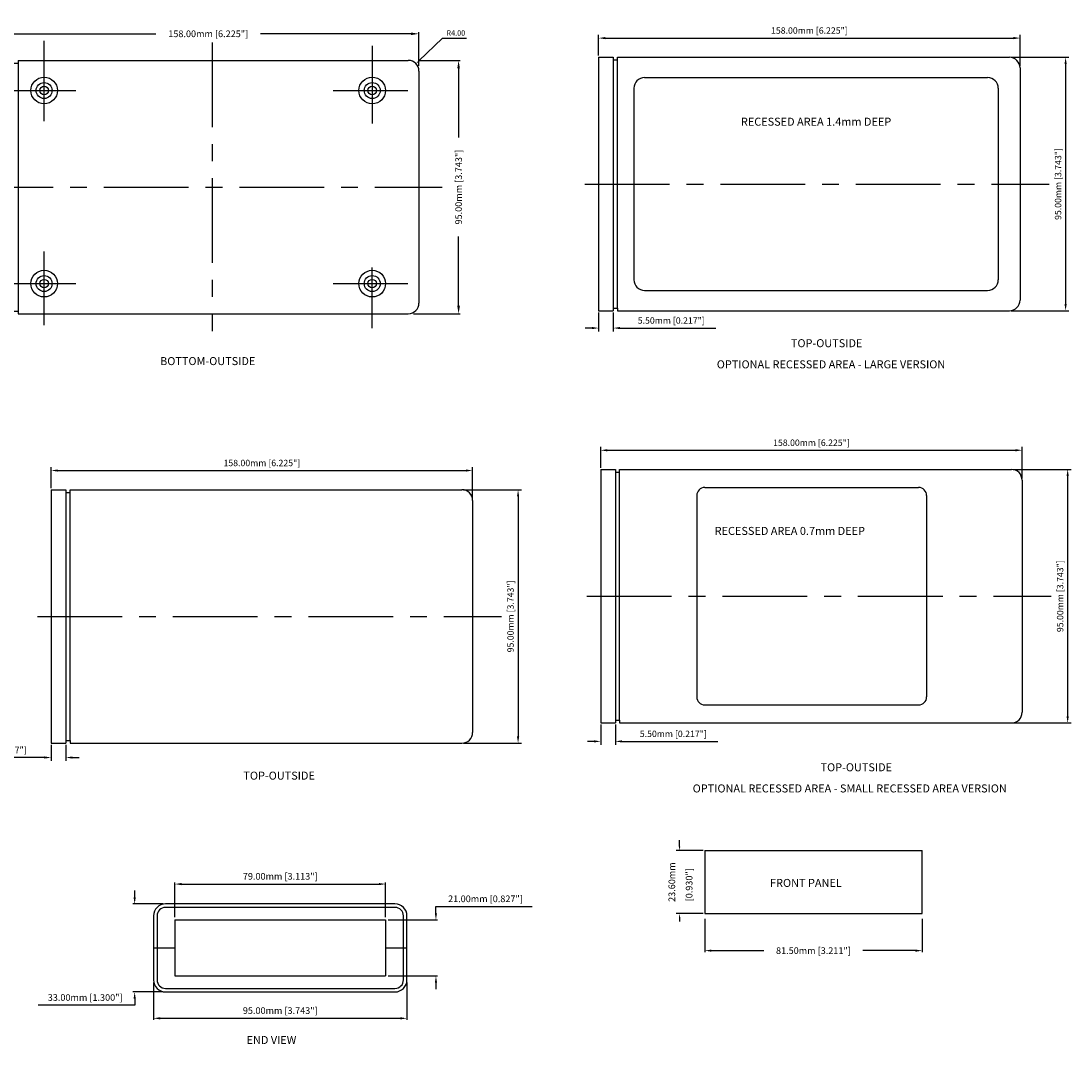
# Model space of a CAD drawing. Extents: x 62 to 711, y 11 to 414.
# Drawn here: x 318 to 711, y 19 to 403 of the extents above; entities that cross this region are included whole.
import ezdxf

# ---------------------------------------------------------------- set-up
doc = ezdxf.new("R2010")
doc.units = 0
doc.header["$MEASUREMENT"] = 0
doc.linetypes.add('CENTER', pattern=[50.8, 31.75, -6.35, 6.35, -6.35])
doc.layers.get('0').update_dxf_attribs({"linetype": 'CONTINUOUS'})
doc.layers.get('DEFPOINTS').update_dxf_attribs({"linetype": 'CONTINUOUS'})
for name, color, linetype in [('CENTER', 7, 'CENTER'), ('DIM', 7, 'CONTINUOUS'), ('OBIECT', 7, 'CONTINUOUS'), ('PART', 7, 'CONTINUOUS'), ('TEXT', 7, 'CONTINUOUS'), ('VIEWS', 7, 'CONTINUOUS')]:
    doc.layers.add(name, color=color, linetype=linetype)
doc.styles.get("Standard").update_dxf_attribs({"font": 'romans.shx'})
doc.styles.add('WEB', font='romans.shx')
doc.dimstyles.new('STANDARD$0', dxfattribs={"dimtxt": 3, "dimasz": 1.5, "dimexe": 1, "dimexo": 0.625, "dimtad": 1, "dimzin": 0, "dimdsep": 46, "dimtxsty": 'Standard', "dimcen": 2.5, "dimadec": 0, "dimazin": 0, "dimtfac": 1, "dimtdec": 1, "dimtofl": 0, "dimtmove": 0, "dimatfit": 0, "dimfxl": 1, "dimtolj": 1, "dimtzin": 0, "dimarcsym": 0})
doc.dimstyles.new('STANDARD$4', dxfattribs={"dimtxt": 3, "dimasz": 1.5, "dimexe": 1.25, "dimexo": 0.625, "dimtad": 1, "dimtih": 1, "dimtoh": 1, "dimzin": 0, "dimdsep": 46, "dimtxsty": 'Standard', "dimcen": 0, "dimadec": 0, "dimazin": 0, "dimtfac": 1, "dimtdec": 1, "dimtofl": 0, "dimtmove": 0, "dimatfit": 0, "dimfxl": 1, "dimtolj": 1, "dimtzin": 0, "dimarcsym": 0})

# ---------------------------------------------------------------- blocks, each defined once
blk = doc.blocks.new('*D16')
at = {"color": 0, "linetype": 'ByBlock', "transparency": 16777216}
for p, q in [((173.13, 97.47), (173.13, 104.21)), ((176.13, 103.58), (232.55, 103.58)), ((328.13, 103.58), (271.7, 103.58)), ((331.13, 91.62), (331.13, 104.21))]:
    blk.add_line(p, q, dxfattribs=at)
for points in [[(176.13, 104.08), (176.13, 103.08), (173.13, 103.58)], [(328.13, 104.08), (328.13, 103.08), (331.13, 103.58)]]:
    blk.add_solid(points, dxfattribs=at)
at = {"layer": 'DEFPOINTS', "color": 0, "linetype": 'ByBlock', "transparency": 16777216}
for p in [(331.13, 103.58), (173.13, 95.47), (331.13, 89.62)]:
    blk.add_point(p, dxfattribs=at)
at = {"color": 0, "linetype": 'ByBlock', "transparency": 16777216, "insert": (252.13, 103.58), "char_height": 2.5, "attachment_point": 5}
blk.add_mtext('\\A1;158.00mm [6.225"]', dxfattribs=at)
blk = doc.blocks.new('*D15')
at = {"color": 0, "linetype": 'ByBlock', "transparency": 16777216}
for p, q in [((331.28, 93.62), (346.59, 93.62)), ((345.99, 90.62), (345.99, 64.68)), ((345.99, 1.62), (345.99, 27.56)), ((329.13, -1.38), (346.59, -1.38))]:
    blk.add_line(p, q, dxfattribs=at)
for points in [[(345.49, 90.62), (346.49, 90.62), (345.99, 93.62)], [(345.49, 1.62), (346.49, 1.62), (345.99, -1.38)]]:
    blk.add_solid(points, dxfattribs=at)
at = {"layer": 'DEFPOINTS', "color": 0, "linetype": 'ByBlock', "transparency": 16777216}
for p in [(329.28, 93.62), (327.13, -1.38), (345.99, -1.38)]:
    blk.add_point(p, dxfattribs=at)
at = {"color": 0, "linetype": 'ByBlock', "transparency": 16777216, "insert": (345.99, 46.12), "char_height": 2.5, "attachment_point": 5, "rotation": 90}
blk.add_mtext('\\A1;95.00mm [3.743"]', dxfattribs=at)
blk = doc.blocks.new('*D17')
at = {"color": 0, "linetype": 'ByBlock', "transparency": 16777216}
for p, q in [((257.77, 203.61), (266.63, 212.07)), ((266.63, 212.07), (275.63, 212.07))]:
    blk.add_line(p, q, dxfattribs=at)
blk.add_solid([(257.6, 203.79), (257.95, 203.43), (256.69, 202.57)], dxfattribs=at)
at = {"layer": 'DEFPOINTS', "color": 0, "linetype": 'ByBlock', "transparency": 16777216}
for p in [(256.69, 202.57), (253.8, 199.81)]:
    blk.add_point(p, dxfattribs=at)
at = {"color": 0, "linetype": 'ByBlock', "transparency": 16777216, "insert": (271.63, 214.07), "char_height": 2, "attachment_point": 5}
blk.add_mtext('\\A1;R4.00', dxfattribs=at)
blk = doc.blocks.new('*D20')
at = {"color": 0, "linetype": 'ByBlock', "transparency": 16777216}
for p, q in [((99.31, 106.6), (99.31, 114.43)), ((257.31, 102.6), (257.31, 114.43)), ((101.81, 113.18), (254.81, 113.18))]:
    blk.add_line(p, q, dxfattribs=at)
for points in [[(101.81, 113.6), (101.81, 112.77), (99.31, 113.18)], [(254.81, 113.6), (254.81, 112.77), (257.31, 113.18)]]:
    blk.add_solid(points, dxfattribs=at)
at = {"layer": 'DEFPOINTS', "color": 0, "linetype": 'ByBlock', "transparency": 16777216}
for p in [(257.31, 113.18), (99.31, 105.98), (257.31, 101.98)]:
    blk.add_point(p, dxfattribs=at)
at = {"color": 0, "linetype": 'ByBlock', "transparency": 16777216, "insert": (178.31, 116.01), "char_height": 2.4, "attachment_point": 5}
blk.add_mtext('\\A1;158.00mm [6.225"]', dxfattribs=at)
blk = doc.blocks.new('*D19')
at = {"color": 0, "linetype": 'ByBlock', "transparency": 16777216}
for p, q in [((99.31, 10.35), (99.31, 4.34)), ((104.81, 10.35), (104.81, 4.34)), ((96.81, 5.59), (60.88, 5.59)), ((107.31, 5.59), (109.81, 5.59))]:
    blk.add_line(p, q, dxfattribs=at)
for points in [[(96.81, 6.01), (96.81, 5.18), (99.31, 5.59)], [(107.31, 6.01), (107.31, 5.18), (104.81, 5.59)]]:
    blk.add_solid(points, dxfattribs=at)
at = {"layer": 'DEFPOINTS', "color": 0, "linetype": 'ByBlock', "transparency": 16777216}
for p in [(99.31, 10.98), (104.81, 10.98), (99.31, 5.59)]:
    blk.add_point(p, dxfattribs=at)
at = {"color": 0, "linetype": 'ByBlock', "transparency": 16777216, "insert": (77.59, 8.42), "char_height": 2.4, "attachment_point": 5}
blk.add_mtext('\\A1;5.50mm [0.217"]', dxfattribs=at)
blk = doc.blocks.new('*D21')
at = {"color": 0, "linetype": 'ByBlock', "transparency": 16777216}
for p, q in [((253.93, 105.98), (275.62, 105.98)), ((274.37, 103.48), (274.37, 13.48)), ((253.93, 10.98), (275.62, 10.98))]:
    blk.add_line(p, q, dxfattribs=at)
for points in [[(273.95, 103.48), (274.79, 103.48), (274.37, 105.98)], [(273.95, 13.48), (274.79, 13.48), (274.37, 10.98)]]:
    blk.add_solid(points, dxfattribs=at)
at = {"layer": 'DEFPOINTS', "color": 0, "linetype": 'ByBlock', "transparency": 16777216}
for p in [(253.31, 105.98), (253.31, 10.98), (274.37, 10.98)]:
    blk.add_point(p, dxfattribs=at)
at = {"color": 0, "linetype": 'ByBlock', "transparency": 16777216, "insert": (271.54, 58.48), "char_height": 2.4, "attachment_point": 5, "rotation": 90}
blk.add_mtext('\\A1;95.00mm [3.743"]', dxfattribs=at)
blk = doc.blocks.new('*D26')
at = {"color": 0, "linetype": 'ByBlock', "transparency": 16777216}
for p, q in [((461, 114.26), (461, 116.76)), ((461, 116.76), (497.11, 116.76)), ((443.13, 111.76), (461.62, 111.76)), ((443.13, 90.76), (461.62, 90.76)), ((461, 88.26), (461, 85.76))]:
    blk.add_line(p, q, dxfattribs=at)
for points in [[(460.58, 114.26), (461.41, 114.26), (461, 111.76)], [(460.58, 88.26), (461.41, 88.26), (461, 90.76)]]:
    blk.add_solid(points, dxfattribs=at)
at = {"layer": 'DEFPOINTS', "color": 0, "linetype": 'ByBlock', "transparency": 16777216}
for p in [(442.13, 111.76), (461, 111.76), (442.13, 90.76)]:
    blk.add_point(p, dxfattribs=at)
at = {"color": 0, "linetype": 'ByBlock', "transparency": 16777216, "insert": (479.56, 119.67), "char_height": 2.5, "attachment_point": 5}
blk.add_mtext('\\A1;21.00mm [0.827"]', dxfattribs=at)
blk = doc.blocks.new('*D25')
at = {"color": 0, "linetype": 'ByBlock', "transparency": 16777216}
for p, q in [((348.06, 120.26), (348.06, 122.76)), ((358.63, 117.76), (347.43, 117.76)), ((358.63, 84.76), (347.43, 84.76)), ((348.06, 79.76), (311.94, 79.76)), ((348.06, 82.26), (348.06, 79.76))]:
    blk.add_line(p, q, dxfattribs=at)
for points in [[(347.64, 120.26), (348.47, 120.26), (348.06, 117.76)], [(347.64, 82.26), (348.47, 82.26), (348.06, 84.76)]]:
    blk.add_solid(points, dxfattribs=at)
at = {"layer": 'DEFPOINTS', "color": 0, "linetype": 'ByBlock', "transparency": 16777216}
for p in [(359.63, 117.76), (348.06, 84.76), (359.63, 84.76)]:
    blk.add_point(p, dxfattribs=at)
at = {"color": 0, "linetype": 'ByBlock', "transparency": 16777216, "insert": (329.5, 82.67), "char_height": 2.5, "attachment_point": 5}
blk.add_mtext('\\A1;33.00mm [1.300"]', dxfattribs=at)
blk = doc.blocks.new('*D24')
at = {"color": 0, "linetype": 'ByBlock', "transparency": 16777216}
for p, q in [((355.13, 88.26), (355.13, 74.24)), ((450.13, 88.26), (450.13, 74.24)), ((357.63, 74.87), (447.63, 74.87))]:
    blk.add_line(p, q, dxfattribs=at)
for points in [[(357.63, 75.28), (357.63, 74.45), (355.13, 74.87)], [(447.63, 75.28), (447.63, 74.45), (450.13, 74.87)]]:
    blk.add_solid(points, dxfattribs=at)
at = {"layer": 'DEFPOINTS', "color": 0, "linetype": 'ByBlock', "transparency": 16777216}
for p in [(355.13, 89.26), (450.13, 89.26), (450.13, 74.87)]:
    blk.add_point(p, dxfattribs=at)
at = {"color": 0, "linetype": 'ByBlock', "transparency": 16777216, "insert": (402.63, 77.77), "char_height": 2.5, "attachment_point": 5}
blk.add_mtext('\\A1;95.00mm [3.743"]', dxfattribs=at)
blk = doc.blocks.new('*D23')
at = {"color": 0, "linetype": 'ByBlock', "transparency": 16777216}
for p, q in [((363.13, 112.76), (363.13, 125.82)), ((365.63, 125.2), (439.63, 125.2)), ((442.13, 112.76), (442.13, 125.82))]:
    blk.add_line(p, q, dxfattribs=at)
for points in [[(365.63, 125.61), (365.63, 124.78), (363.13, 125.2)], [(439.63, 125.61), (439.63, 124.78), (442.13, 125.2)]]:
    blk.add_solid(points, dxfattribs=at)
at = {"layer": 'DEFPOINTS', "color": 0, "linetype": 'ByBlock', "transparency": 16777216}
for p in [(442.13, 125.2), (363.13, 111.76), (442.13, 111.76)]:
    blk.add_point(p, dxfattribs=at)
at = {"color": 0, "linetype": 'ByBlock', "transparency": 16777216, "insert": (402.63, 128.1), "char_height": 2.5, "attachment_point": 5}
blk.add_mtext('\\A1;79.00mm [3.113"]', dxfattribs=at)
blk = doc.blocks.new('*D34')
at = {"color": 0, "linetype": 'ByBlock', "transparency": 16777216}
for p, q in [((388.08, 205.4), (388.08, 192.92)), ((469.58, 205.4), (469.58, 192.92)), ((390.58, 193.52), (410.27, 193.52)), ((467.08, 193.52), (447.39, 193.52))]:
    blk.add_line(p, q, dxfattribs=at)
for points in [[(390.58, 193.93), (390.58, 193.1), (388.08, 193.52)], [(467.08, 193.93), (467.08, 193.1), (469.58, 193.52)]]:
    blk.add_solid(points, dxfattribs=at)
at = {"layer": 'DEFPOINTS', "color": 0, "linetype": 'ByBlock', "transparency": 16777216}
for p in [(388.08, 207.4), (469.58, 207.4), (469.58, 193.52)]:
    blk.add_point(p, dxfattribs=at)
at = {"color": 0, "linetype": 'ByBlock', "transparency": 16777216, "insert": (428.83, 193.52), "char_height": 2.5, "attachment_point": 5}
blk.add_mtext('\\A1;81.50mm [3.211"]', dxfattribs=at)
blk = doc.blocks.new('*D58')
at = {"color": 0, "linetype": 'ByBlock', "transparency": 16777216}
for p, q in [((548.89, 146.64), (548.89, 139.08)), ((554.39, 146.64), (554.39, 139.08)), ((546.39, 140.33), (543.89, 140.33)), ((556.89, 140.33), (592.82, 140.33))]:
    blk.add_line(p, q, dxfattribs=at)
for points in [[(546.39, 140.74), (546.39, 139.91), (548.89, 140.33)], [(556.89, 140.74), (556.89, 139.91), (554.39, 140.33)]]:
    blk.add_solid(points, dxfattribs=at)
at = {"layer": 'DEFPOINTS', "color": 0, "linetype": 'ByBlock', "transparency": 16777216}
for p in [(548.89, 147.26), (554.39, 147.26), (548.89, 140.33)]:
    blk.add_point(p, dxfattribs=at)
at = {"color": 0, "linetype": 'ByBlock', "transparency": 16777216, "insert": (576.11, 143.16), "char_height": 2.4, "attachment_point": 5}
blk.add_mtext('\\A1;5.50mm [0.217"]', dxfattribs=at)
blk = doc.blocks.new('*D59')
at = {"color": 0, "linetype": 'ByBlock', "transparency": 16777216}
for p, q in [((534.16, 389.91), (534.16, 397.74)), ((692.16, 385.91), (692.16, 397.74)), ((536.66, 396.49), (689.66, 396.49))]:
    blk.add_line(p, q, dxfattribs=at)
for points in [[(536.66, 396.9), (536.66, 396.07), (534.16, 396.49)], [(689.66, 396.9), (689.66, 396.07), (692.16, 396.49)]]:
    blk.add_solid(points, dxfattribs=at)
at = {"layer": 'DEFPOINTS', "color": 0, "linetype": 'ByBlock', "transparency": 16777216}
for p in [(692.16, 396.49), (534.16, 389.28), (692.16, 385.28)]:
    blk.add_point(p, dxfattribs=at)
at = {"color": 0, "linetype": 'ByBlock', "transparency": 16777216, "insert": (613.16, 399.32), "char_height": 2.4, "attachment_point": 5}
blk.add_mtext('\\A1;158.00mm [6.225"]', dxfattribs=at)
blk = doc.blocks.new('*D60')
at = {"color": 0, "linetype": 'ByBlock', "transparency": 16777216}
for p, q in [((688.79, 389.28), (710.47, 389.28)), ((709.22, 386.78), (709.22, 296.78)), ((688.79, 294.28), (710.47, 294.28))]:
    blk.add_line(p, q, dxfattribs=at)
for points in [[(708.8, 386.78), (709.64, 386.78), (709.22, 389.28)], [(708.8, 296.78), (709.64, 296.78), (709.22, 294.28)]]:
    blk.add_solid(points, dxfattribs=at)
at = {"layer": 'DEFPOINTS', "color": 0, "linetype": 'ByBlock', "transparency": 16777216}
for p in [(688.16, 389.28), (688.16, 294.28), (709.22, 294.28)]:
    blk.add_point(p, dxfattribs=at)
at = {"color": 0, "linetype": 'ByBlock', "transparency": 16777216, "insert": (706.39, 341.78), "char_height": 2.4, "attachment_point": 5, "rotation": 90}
blk.add_mtext('\\A1;95.00mm [3.743"]', dxfattribs=at)
blk = doc.blocks.new('*D61')
at = {"color": 0, "linetype": 'ByBlock', "transparency": 16777216}
for p, q in [((929.07, 388.17), (950.76, 388.17)), ((949.51, 385.67), (949.51, 295.67)), ((929.07, 293.17), (950.76, 293.17))]:
    blk.add_line(p, q, dxfattribs=at)
for points in [[(949.09, 385.67), (949.93, 385.67), (949.51, 388.17)], [(949.09, 295.67), (949.93, 295.67), (949.51, 293.17)]]:
    blk.add_solid(points, dxfattribs=at)
at = {"layer": 'DEFPOINTS', "color": 0, "linetype": 'ByBlock', "transparency": 16777216}
for p in [(928.45, 388.17), (928.45, 293.17), (949.51, 293.17)]:
    blk.add_point(p, dxfattribs=at)
at = {"color": 0, "linetype": 'ByBlock', "transparency": 16777216, "insert": (946.68, 340.67), "char_height": 2.4, "attachment_point": 5, "rotation": 90}
blk.add_mtext('\\A1;95.00mm [3.743"]', dxfattribs=at)
blk = doc.blocks.new('*D62')
at = {"color": 0, "linetype": 'ByBlock', "transparency": 16777216}
for p, q in [((774.45, 388.8), (774.45, 396.63)), ((776.95, 395.38), (929.95, 395.38)), ((932.45, 384.8), (932.45, 396.63))]:
    blk.add_line(p, q, dxfattribs=at)
for points in [[(776.95, 395.79), (776.95, 394.96), (774.45, 395.38)], [(929.95, 395.79), (929.95, 394.96), (932.45, 395.38)]]:
    blk.add_solid(points, dxfattribs=at)
at = {"layer": 'DEFPOINTS', "color": 0, "linetype": 'ByBlock', "transparency": 16777216}
for p in [(932.45, 395.38), (774.45, 388.17), (932.45, 384.17)]:
    blk.add_point(p, dxfattribs=at)
at = {"color": 0, "linetype": 'ByBlock', "transparency": 16777216, "insert": (853.45, 398.21), "char_height": 2.4, "attachment_point": 5}
blk.add_mtext('\\A1;158.00mm [6.225"]', dxfattribs=at)
blk = doc.blocks.new('*D63')
at = {"color": 0, "linetype": 'ByBlock', "transparency": 16777216}
for p, q in [((534.16, 293.65), (534.16, 286.52)), ((539.66, 293.65), (539.66, 286.52)), ((531.66, 287.77), (529.16, 287.77)), ((542.16, 287.77), (578.09, 287.77))]:
    blk.add_line(p, q, dxfattribs=at)
for points in [[(531.66, 288.19), (531.66, 287.36), (534.16, 287.77)], [(542.16, 288.19), (542.16, 287.36), (539.66, 287.77)]]:
    blk.add_solid(points, dxfattribs=at)
at = {"layer": 'DEFPOINTS', "color": 0, "linetype": 'ByBlock', "transparency": 16777216}
for p in [(534.16, 294.28), (539.66, 294.28), (534.16, 287.77)]:
    blk.add_point(p, dxfattribs=at)
at = {"color": 0, "linetype": 'ByBlock', "transparency": 16777216, "insert": (561.38, 290.6), "char_height": 2.4, "attachment_point": 5}
blk.add_mtext('\\A1;5.50mm [0.217"]', dxfattribs=at)
blk = doc.blocks.new('A$C39226999')
for p, q in [((10.899, 101.552), (16.599, 101.552)), ((10.899, 101.552), (10.899, 6.552)), ((16.599, 101.552), (16.599, 6.552)), ((16.599, 100.552), (18.599, 100.552)), ((18.599, 101.552), (18.599, 6.552)), ((18.599, 101.552), (164.899, 101.552)), ((168.899, 97.552), (168.899, 10.552)), ((10.899, 6.552), (16.599, 6.552)), ((16.599, 7.552), (18.599, 7.552)), ((18.599, 6.552), (164.899, 6.552))]:
    blk.add_line(p, q)
for centre, radius in [((28.399, 90.252), 5), ((151.399, 90.252), 5), ((28.399, 90.252), 3), ((28.399, 90.252), 1.6), ((151.399, 90.252), 3), ((151.399, 90.252), 1.6), ((28.399, 17.852), 5), ((28.399, 17.852), 3), ((151.399, 17.852), 5), ((151.399, 17.852), 3), ((28.399, 17.852), 1.6), ((151.399, 17.852), 1.6)]:
    blk.add_circle(centre, radius)
for centre, start, end in [((164.899, 97.552), 0, 90), ((164.899, 10.552), 270, 0)]:
    blk.add_arc(centre, 4, start, end)
at = {"layer": 'CENTER'}
for p, q in [((28.399, 78.714), (28.399, 108.909)), ((91.399, 108.206), (91.399, 0)), ((151.399, 106.941), (151.399, 77.856)), ((15.321, 90.252), (40.313, 90.252)), ((136.714, 90.252), (164.728, 90.252)), ((0, 54.052), (177.588, 54.052)), ((28.399, 2.262), (28.399, 29.877)), ((151.399, 1.164), (151.399, 23.873)), ((15.321, 17.852), (40.313, 17.852)), ((136.714, 17.852), (164.728, 17.852))]:
    blk.add_line(p, q, dxfattribs=at)
at = {"layer": 'DIM'}
dim = blk.add_linear_dim(base=(168.899, 111.516), p1=(10.899, 103.405), p2=(168.899, 97.552), dimstyle='STANDARD$0', override={"dimtxt": 2.5, "dimasz": 3, "dimexe": 0.625, "dimexo": 2, "dimgap": 1, "dimtad": 0, "dimpost": 'mm', "dimcen": 0}, dxfattribs=at)
dim.commit()
dim.dimension.update_dxf_attribs({"geometry": '*D16', "text_midpoint": (89.899, 111.516), "insert": (-162.227, 7.933)})
dim = blk.add_radius_dim(center=(164.899, 97.552), mpoint=(167.792, 100.315), dimstyle='STANDARD$4', override={"dimtxt": 2, "dimasz": 1.5, "dimexe": 1.25, "dimexo": 0.625, "dimgap": 1, "dimdec": 2, "dimcen": 0, "dimtdec": 1}, dxfattribs=at)
dim.commit()
dim.dimension.update_dxf_attribs({"geometry": '*D17', "text_midpoint": (182.736, 109.81), "dimtype": 132, "insert": (-88.898, -102.255)})
dim = blk.add_linear_dim(base=(183.759, 6.552), p1=(167.05, 101.552), p2=(164.899, 6.552), angle=90, dimstyle='STANDARD$0', override={"dimtxt": 2.5, "dimasz": 3, "dimexe": 0.6, "dimexo": 2, "dimgap": 1, "dimtad": 0, "dimpost": 'mm', "dimcen": 0}, dxfattribs=at)
dim.commit()
dim.dimension.update_dxf_attribs({"geometry": '*D15', "text_midpoint": (183.759, 54.052), "insert": (-162.227, 7.933)})
blk = doc.blocks.new('A$C4D3F7E14')
at = {"layer": 'CENTER'}
blk.add_line((33.282, 54.135), (207.274, 54.135), dxfattribs=at)
at = {"layer": 'PART'}
for p, q in [((38.429, 101.637), (38.429, 6.633)), ((38.429, 101.637), (43.929, 101.637)), ((43.929, 101.637), (43.929, 7.633)), ((43.929, 100.637), (45.529, 100.637)), ((45.529, 101.637), (192.435, 101.637)), ((45.529, 7.633), (45.529, 101.637)), ((196.429, 97.637), (196.429, 10.633)), ((38.429, 6.633), (43.929, 6.633)), ((43.929, 7.633), (45.529, 7.633)), ((43.929, 7.633), (43.929, 6.633)), ((45.529, 7.633), (45.529, 6.633)), ((45.529, 6.633), (192.435, 6.633))]:
    blk.add_line(p, q, dxfattribs=at)
for centre, start, end in [((192.428, 97.637), 0, 90), ((192.428, 10.633), 270, 0)]:
    blk.add_arc(centre, 4, start, end, dxfattribs=at)
at = {"layer": 'DIM'}
for base, p1, p2, picture, middle in [((196.429, 108.842), (38.429, 101.637), (196.429, 97.637), '*D20', (117.429, 111.671)), ((38.429, 1.25), (43.929, 6.633), (38.429, 6.633), '*D19', (16.714, 4.079))]:
    dim = blk.add_linear_dim(base=base, p1=p1, p2=p2, dimstyle='STANDARD$0', override={"dimtxt": 2.4, "dimasz": 2.5, "dimexe": 1.25, "dimexo": 0.625, "dimgap": 1, "dimtih": 0, "dimtoh": 0, "dimdec": 2, "dimpost": 'mm', "dimcen": 0, "dimtdec": 1}, dxfattribs=at)
    dim.commit()
    dim.dimension.update_dxf_attribs({"geometry": picture, "text_midpoint": middle, "insert": (-60.88, -4.342)})
dim = blk.add_linear_dim(base=(213.488, 6.633), p1=(192.428, 101.637), p2=(192.428, 6.633), angle=90, dimstyle='STANDARD$0', override={"dimtxt": 2.4, "dimasz": 2.5, "dimexe": 1.25, "dimexo": 0.625, "dimgap": 1, "dimtih": 0, "dimtoh": 0, "dimdec": 2, "dimpost": 'mm', "dimcen": 0, "dimtdec": 1}, dxfattribs=at)
dim.commit()
dim.dimension.update_dxf_attribs({"geometry": '*D21', "text_midpoint": (210.66, 54.135), "insert": (-60.88, -4.342)})
blk = doc.blocks.new('A$C4FC31E19')
at = {"layer": 'PART'}
for p, q in [((133.695, 43.521), (47.695, 43.521)), ((133.695, 42.221), (47.695, 42.221)), ((43.195, 39.021), (43.195, 15.021)), ((44.495, 39.021), (44.495, 15.021)), ((51.195, 37.521), (51.195, 16.521)), ((51.195, 37.521), (130.195, 37.521)), ((130.195, 37.521), (130.195, 16.521)), ((136.895, 15.021), (136.895, 39.021)), ((138.195, 15.021), (138.195, 39.021)), ((43.195, 27.021), (51.195, 27.021)), ((130.195, 27.021), (138.195, 27.021)), ((51.195, 16.521), (130.195, 16.521)), ((47.695, 11.821), (133.695, 11.821)), ((47.695, 10.521), (133.695, 10.521))]:
    blk.add_line(p, q, dxfattribs=at)
for centre, radius, start, end in [((47.695, 39.021), 4.5, 90, 180), ((133.695, 39.021), 4.5, 0, 90), ((47.695, 39.021), 3.2, 90, 180), ((133.695, 39.021), 3.2, 0, 90), ((47.695, 15.021), 4.5, 180, 270), ((47.695, 15.021), 3.2, 180, 270), ((133.695, 15.021), 3.2, 270, 0), ((133.695, 15.021), 4.5, 270, 0)]:
    blk.add_arc(centre, radius, start, end, dxfattribs=at)
at = {"layer": 'DIM'}
for base, p1, p2, picture, middle in [((130.195, 50.955), (51.195, 37.521), (130.195, 37.521), '*D23', (90.695, 53.859)), ((138.195, 0.625), (43.195, 15.021), (138.195, 15.021), '*D24', (90.695, 3.53))]:
    dim = blk.add_linear_dim(base=base, p1=p1, p2=p2, dimstyle='STANDARD$0', override={"dimtxt": 2.5, "dimasz": 2.5, "dimexe": 0.625, "dimexo": 1, "dimgap": 1, "dimdec": 2, "dimpost": 'mm', "dimcen": 0, "dimtdec": 1}, dxfattribs=at)
    dim.commit()
    dim.dimension.update_dxf_attribs({"geometry": picture, "text_midpoint": middle, "insert": (-311.938, -74.243)})
for base, p1, p2, picture, middle in [((36.119, 10.521), (47.695, 43.521), (47.695, 10.521), '*D25', (17.56, 8.426)), ((149.058, 37.521), (130.195, 16.521), (130.195, 37.521), '*D26', (167.617, 45.426))]:
    dim = blk.add_linear_dim(base=base, p1=p1, p2=p2, angle=90, dimstyle='STANDARD$0', override={"dimtxt": 2.5, "dimasz": 2.5, "dimexe": 0.625, "dimexo": 1, "dimgap": 1, "dimtoh": 1, "dimpost": 'mm', "dimcen": 0}, dxfattribs=at)
    dim.commit()
    dim.dimension.update_dxf_attribs({"geometry": picture, "text_midpoint": middle, "insert": (-311.938, -74.243)})
blk = doc.blocks.new('A$C127E367F')
at = {"color": 0, "linetype": 'ByBlock'}
for p, q in [((3.833, 40.65), (3.833, 43.039)), ((12.623, 39.15), (2.583, 39.15)), ((12.623, 15.55), (2.583, 15.55)), ((3.833, 14.05), (3.833, 12.55))]:
    blk.add_line(p, q, dxfattribs=at)
for points in [[(3.583, 40.65), (4.083, 40.65), (3.833, 39.15)], [(3.583, 14.05), (4.083, 14.05), (3.833, 15.55)]]:
    blk.add_solid(points, dxfattribs=at)
at = {"layer": 'DEFPOINTS', "color": 0, "linetype": 'ByBlock'}
for p in [(3.833, 39.15), (13.248, 39.15), (13.248, 15.55), (13.248, 14.925)]:
    blk.add_point(p, dxfattribs=at)
at = {"layer": 'OBIECT'}
for p, q in [((13.248, 39.15), (94.748, 39.15)), ((13.248, 39.15), (13.248, 15.55)), ((94.748, 15.55), (94.748, 39.15)), ((13.248, 15.55), (94.748, 15.55))]:
    blk.add_line(p, q, dxfattribs=at)
at = {"color": 0, "linetype": 'ByBlock', "char_height": 2.5, "attachment_point": 5, "rotation": 90}
for s, insert in [('23.60mm ', (1.25, 27.352)), ('[0.930"]', (7.724, 26.362))]:
    blk.add_mtext(s, dxfattribs=dict(at, insert=insert))
at = {"layer": 'VIEWS'}
blk.add_text('%%uFRONT PANEL', height=3, dxfattribs=at).set_placement((37.738, 25.552))
at = {"layer": 'DIM'}
dim = blk.add_linear_dim(base=(94.748, 1.667), p1=(13.248, 15.55), p2=(94.748, 15.55), dimstyle='STANDARD$0', override={"dimtxt": 2.5, "dimasz": 2.5, "dimexe": 0.6, "dimexo": 2, "dimgap": 1, "dimtad": 0, "dimpost": 'mm', "dimcen": 0}, dxfattribs=at)
dim.commit()
dim.dimension.update_dxf_attribs({"geometry": '*D34', "text_midpoint": (53.998, 1.667), "insert": (-374.832, -191.849)})

msp = doc.modelspace()

# ---------------------------------------------------------------- linework, layer by layer
at = {"layer": 'CENTER'}
for p, q in [((529.014, 341.78), (703.006, 341.78)), ((529.783, 187.252), (703.775, 187.252))]:
    msp.add_line(p, q, dxfattribs=at)
at = {"layer": 'PART'}
for p, q in [((534.161, 389.282), (534.161, 294.278)), ((534.161, 389.282), (539.661, 389.282)), ((539.661, 389.282), (539.661, 295.278)), ((539.661, 388.282), (541.261, 388.282)), ((541.261, 389.282), (688.167, 389.282)), ((541.261, 295.278), (541.261, 389.282)), ((692.161, 385.282), (692.161, 298.278)), ((551.361, 381.68), (679.961, 381.68)), ((547.361, 377.68), (547.361, 305.88)), ((683.961, 377.68), (683.961, 305.88)), ((551.361, 301.88), (679.961, 301.88)), ((539.661, 295.278), (539.661, 294.278)), ((539.661, 295.278), (541.261, 295.278)), ((541.261, 295.278), (541.261, 294.278)), ((534.161, 294.278), (539.661, 294.278)), ((541.261, 294.278), (688.167, 294.278)), ((534.93, 234.754), (534.93, 139.75)), ((534.93, 234.754), (540.43, 234.754)), ((540.43, 234.754), (540.43, 140.75)), ((540.43, 233.754), (542.03, 233.754)), ((542.03, 140.75), (542.03, 234.754)), ((542.03, 234.754), (688.936, 234.754)), ((692.93, 230.754), (692.93, 143.75)), ((570.93, 225.002), (570.93, 149.502)), ((573.93, 228.002), (654.13, 228.002)), ((657.13, 225.002), (657.13, 149.502)), ((573.93, 146.502), (654.13, 146.502)), ((534.93, 139.75), (540.43, 139.75)), ((540.43, 140.75), (542.03, 140.75)), ((540.43, 140.75), (540.43, 139.75)), ((542.03, 140.75), (542.03, 139.75)), ((542.03, 139.75), (688.936, 139.75))]:
    msp.add_line(p, q, dxfattribs=at)
for centre, radius, start, end in [((688.161, 385.282), 4, 0, 90), ((551.361, 377.68), 4, 90, 180), ((679.961, 377.68), 4, 0, 90), ((551.361, 305.88), 4, 180, 270), ((679.961, 305.88), 4, 270, 0), ((688.161, 298.278), 4, 270, 0), ((688.93, 230.754), 4, 0, 90), ((573.93, 225.002), 3, 90, 180), ((654.13, 225.002), 3, 0, 90), ((573.93, 149.502), 3, 180, 270), ((654.13, 149.502), 3, 270, 0), ((688.93, 143.75), 4, 270, 0)]:
    msp.add_arc(centre, radius, start, end, dxfattribs=at)

# ---------------------------------------------------------------- block references
at = {"layer": 'DIM'}
for name, p in [('A$C39226999', (297.891, 286.584)), ('A$C4D3F7E14', (290.468, 125.523)), ('A$C127E367F', (560.677, 52.703)), ('A$C4FC31E19', (324.102, 28.374))]:
    msp.add_blockref(name, p, dxfattribs=at)

# ---------------------------------------------------------------- texts
at = {"layer": 'TEXT', "style": 'WEB'}
for s, p in [('RECESSED AREA 1.4mm DEEP', (587.486, 363.643)), ('RECESSED AREA 0.7mm DEEP', (577.647, 210.226))]:
    msp.add_text(s, height=3, dxfattribs=at).set_placement(p)
at = {"layer": 'VIEWS'}
for s, p in [('%%uTOP-OUTSIDE', (606.237, 280.603)), ('%%uBOTTOM-OUTSIDE', (369.751, 273.899)), ('%%uOPTIONAL RECESSED AREA - LARGE VERSION', (578.45, 272.673)), ('%%uTOP-OUTSIDE', (617.348, 121.611)), ('%%uTOP-OUTSIDE', (400.973, 118.481)), ('%%uOPTIONAL RECESSED AREA - SMALL RECESSED AREA VERSION', (569.415, 113.681)), ('%%uEND VIEW', (402.168, 19.37))]:
    msp.add_text(s, height=3, dxfattribs=at).set_placement(p)

# ---------------------------------------------------------------- dimensions: what is measured, and where the dimension line sits
at = {"layer": 'DIM'}
dim = msp.add_linear_dim(base=(692.161, 396.488), p1=(534.161, 389.282), p2=(692.161, 385.282), dimstyle='STANDARD$0', override={"dimtxt": 2.4, "dimasz": 2.5, "dimexe": 1.25, "dimexo": 0.625, "dimgap": 1, "dimtih": 0, "dimtoh": 0, "dimdec": 2, "dimpost": 'mm', "dimcen": 0, "dimtdec": 1}, dxfattribs=at)
dim.commit()
dim.dimension.update_dxf_attribs({"geometry": '*D59', "text_midpoint": (613.161, 399.316)})
dim = msp.add_linear_dim(base=(709.221, 294.278), p1=(688.161, 389.282), p2=(688.161, 294.278), angle=90, dimstyle='STANDARD$0', override={"dimtxt": 2.4, "dimasz": 2.5, "dimexe": 1.25, "dimexo": 0.625, "dimgap": 1, "dimtih": 0, "dimtoh": 0, "dimdec": 2, "dimpost": 'mm', "dimcen": 0, "dimtdec": 1}, dxfattribs=at)
dim.commit()
dim.dimension.update_dxf_attribs({"geometry": '*D60', "text_midpoint": (706.392, 341.78)})
dim = msp.add_linear_dim(base=(534.161, 287.775), p1=(539.661, 294.278), p2=(534.161, 294.278), dimstyle='STANDARD$0', override={"dimtxt": 2.4, "dimasz": 2.5, "dimexe": 1.25, "dimexo": 0.625, "dimgap": 1, "dimtih": 0, "dimtoh": 0, "dimdec": 2, "dimpost": 'mm', "dimcen": 0, "dimtdec": 1}, dxfattribs=at)
dim.commit()
dim.dimension.update_dxf_attribs({"geometry": '*D63', "text_midpoint": (561.375, 287.775), "dimtype": 160})
dim = msp.add_linear_dim(base=(692.93, 241.959), p1=(534.93, 234.754), p2=(692.93, 230.754), dimstyle='STANDARD$0', override={"dimtxt": 2.4, "dimasz": 2.5, "dimexe": 1.25, "dimexo": 0.625, "dimgap": 1, "dimtih": 0, "dimtoh": 0, "dimdec": 2, "dimpost": 'mm', "dimcen": 0, "dimtdec": 1}, dxfattribs=at)
dim.commit()
dim.dimension.update_dxf_attribs({"geometry": '*D62', "text_midpoint": (613.93, 244.788), "insert": (-239.52, -153.417)})
dim = msp.add_linear_dim(base=(709.99, 139.75), p1=(688.93, 234.754), p2=(688.93, 139.75), angle=90, dimstyle='STANDARD$0', override={"dimtxt": 2.4, "dimasz": 2.5, "dimexe": 1.25, "dimexo": 0.625, "dimgap": 1, "dimtih": 0, "dimtoh": 0, "dimdec": 2, "dimpost": 'mm', "dimcen": 0, "dimtdec": 1}, dxfattribs=at)
dim.commit()
dim.dimension.update_dxf_attribs({"geometry": '*D61', "text_midpoint": (707.161, 187.252), "insert": (-239.52, -153.417)})
dim = msp.add_linear_dim(base=(534.93, 132.818), p1=(540.43, 139.75), p2=(534.93, 139.75), dimstyle='STANDARD$0', override={"dimtxt": 2.4, "dimasz": 2.5, "dimexe": 1.25, "dimexo": 0.625, "dimgap": 1, "dimtih": 0, "dimtoh": 0, "dimdec": 2, "dimpost": 'mm', "dimcen": 0, "dimtdec": 1}, dxfattribs=at)
dim.commit()
dim.dimension.update_dxf_attribs({"geometry": '*D58', "text_midpoint": (562.144, 132.818), "dimtype": 160, "insert": (-13.963, -7.51)})

doc.saveas('drawing.dxf')
